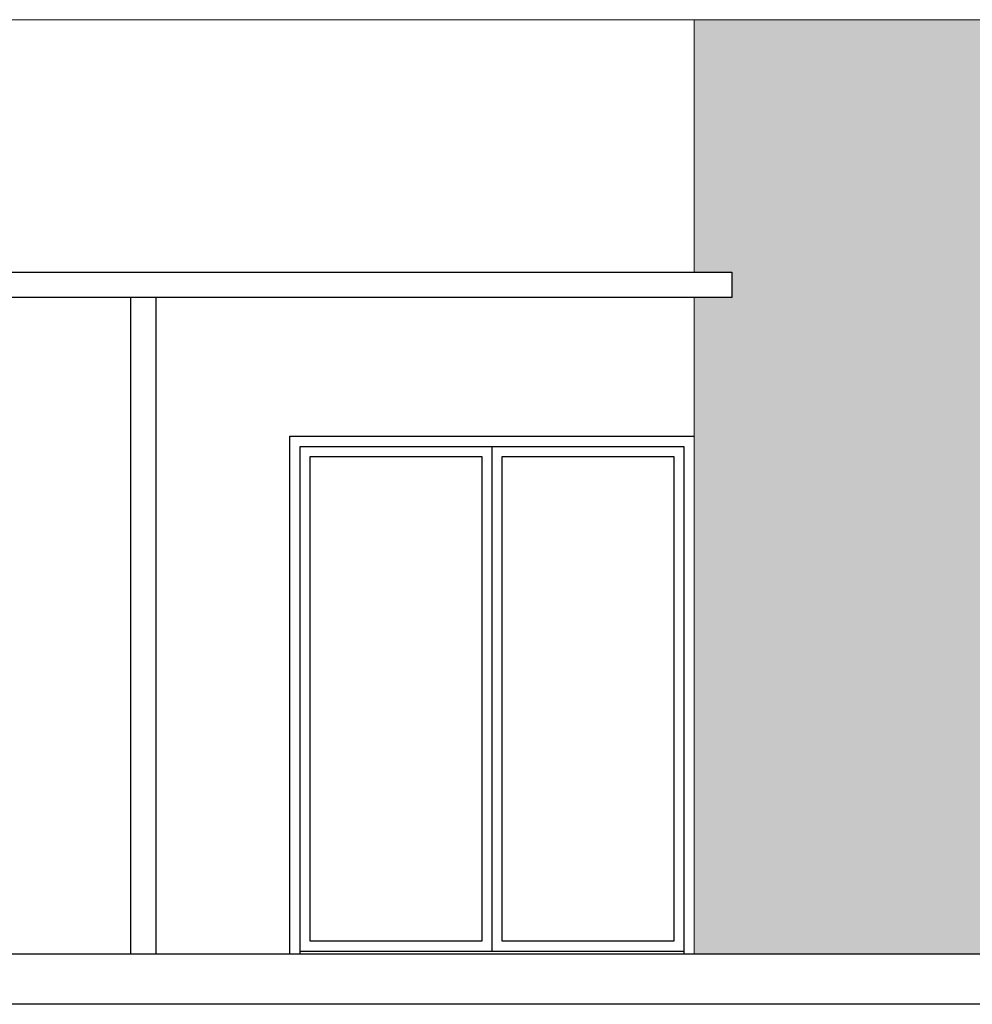
# Model space of a CAD drawing. Units: metres. Extents: x -78 to 117, y -18 to 41.
# Drawn here: x -48 to -45, y -17 to -13 of the extents above; entities that cross this region are included whole.
import ezdxf

# ---------------------------------------------------------------- set-up
doc = ezdxf.new("R2010")
doc.units = ezdxf.units.M
doc.header["$MEASUREMENT"] = 0
doc.layers.get('0').update_dxf_attribs({"linetype": 'CONTINUOUS'})

msp = doc.modelspace()

# ---------------------------------------------------------------- hatches: boundary and pattern name
h = msp.add_hatch(color=12)
h.paths.add_polyline_path([(-41.7721, -12.8239), (-45.7221, -12.8239), (-45.7221, -13.8239), (-45.5721, -13.8239), (-45.5721, -13.9239), (-45.7221, -13.9239), (-45.7221, -16.5239), (-41.7721, -16.5239)])
h.paths.add_polyline_path([(-43.7005, -13.6119), (-43.6972, -13.6097), (-43.7028, -13.6106)], flags=16)
h.paths.add_polyline_path([(-43.6932, -13.9792), (-43.6816, -13.9792), (-43.6816, -13.9899), (-43.6932, -13.9899)], flags=16)

# ---------------------------------------------------------------- linework, layer by layer
at = {"lineweight": 15}
for p, q in [((-41.7721, -12.8239), (-58.3221, -12.8239)), ((-45.7221, -12.8239), (-45.7221, -13.8239)), ((-45.7221, -13.1729), (-45.7221, -13.8239)), ((-45.7221, -13.9239), (-45.7221, -16.5239)), ((-45.7221, -13.9239), (-45.7221, -14.0239))]:
    msp.add_line(p, q, dxfattribs=at)
for p, q in [((-47.953, -13.9239), (-47.953, -16.5239)), ((-47.853, -13.9239), (-47.853, -16.5239)), ((-46.5221, -14.5139), (-46.5221, -16.5139)), ((-47.2821, -16.5139), (-45.7621, -16.5139))]:
    msp.add_line(p, q)
msp.add_lwpolyline([(-48.5721, -13.8239), (-45.5721, -13.8239), (-45.5721, -13.9239), (-48.5721, -13.9239)], close=True)
for points in [[(-47.3221, -16.5239), (-47.3221, -14.4739), (-45.7221, -14.4739)], [(-47.2821, -16.5239), (-47.2821, -14.5139), (-45.7621, -14.5139), (-45.7621, -16.5239)], [(-46.5621, -16.4739), (-47.2421, -16.4739), (-47.2421, -14.5539), (-46.5621, -14.5539), (-46.5621, -16.4739)], [(-46.4821, -16.4739), (-46.4821, -14.5539), (-45.8021, -14.5539), (-45.8021, -16.4739), (-46.4821, -16.4739)], [(-40.9721, -16.7239), (-59.1221, -16.7239), (-59.1221, -16.5239), (-40.9721, -16.5239), (-40.9721, -16.7239)]]:
    msp.add_lwpolyline(points)

doc.saveas('drawing.dxf')
